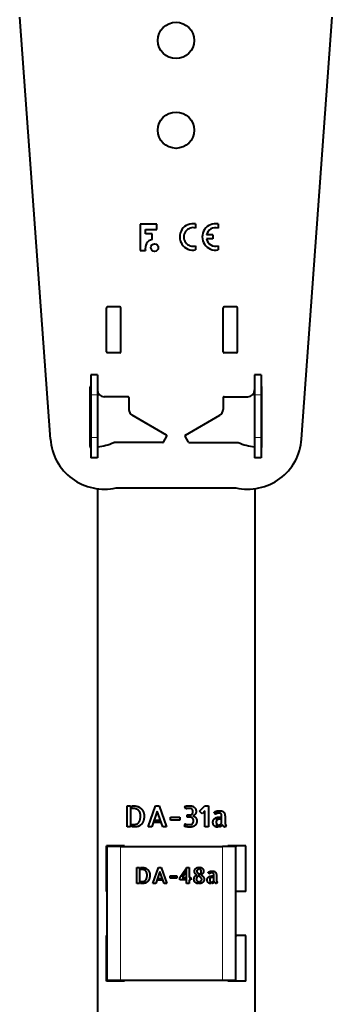
# Model space of a CAD drawing. Units: millimetres. Extents: x 2 to 1189, y 1 to 840.
# Drawn here: x 620 to 690, y 311 to 531 of the extents above; entities that cross this region are included whole.
import ezdxf

# ---------------------------------------------------------------- set-up
doc = ezdxf.new("R2010")
doc.units = ezdxf.units.MM
doc.header["$LTSCALE"] = 12.7
doc.layers.add('TANGENT_LINES', color=7, linetype='Continuous', lineweight=15)
doc.layers.add('Visible', color=7, linetype='Continuous', lineweight=40)

msp = doc.modelspace()

# ---------------------------------------------------------------- linework, layer by layer
at = {"layer": 'TANGENT_LINES'}
for p, q in [((637.4056, 447.0345), (635.9056, 447.0345)), ((673.9056, 447.0345), (672.4056, 447.0345)), ((637.4056, 437.5345), (635.9056, 437.5345)), ((673.9056, 437.5345), (672.4056, 437.5345)), ((642.5618, 316.6194), (642.5618, 346.4194)), ((665.2618, 316.6194), (665.2618, 346.4194))]:
    msp.add_line(p, q, dxfattribs=at)
at = {"layer": 'Visible'}
for p, q in [((626.9372, 437.1641), (620.0963, 531.2328)), ((682.874, 437.1641), (689.7149, 531.2328)), ((650.6236, 485.0969), (646.9056, 485.0969)), ((646.9056, 485.0969), (646.9056, 479.2152)), ((650.6236, 483.869), (650.6236, 485.0969)), ((659.2813, 485.1348), (659.2813, 484.2228)), ((664.2993, 485.1348), (664.2993, 484.2228)), ((648.1411, 483.869), (650.6236, 483.869)), ((648.1411, 482.8956), (648.1411, 483.869)), ((649.6086, 482.8956), (648.1411, 482.8956)), ((649.6086, 481.6677), (649.6086, 482.8956)), ((663.1186, 482.6854), (661.6907, 482.6854)), ((663.1186, 481.7999), (661.6907, 481.7999)), ((663.1186, 482.6854), (663.1186, 481.7999)), ((646.9056, 479.2152), (648.1335, 479.2152)), ((659.2813, 480.2625), (659.2813, 479.3505)), ((664.2993, 480.2625), (664.2993, 479.3505)), ((639.4056, 456.6345), (639.4056, 466.4345)), ((642.4056, 466.6345), (639.6056, 466.6345)), ((642.6056, 456.6345), (642.6056, 466.4345)), ((665.4056, 456.6345), (665.4056, 466.4345)), ((668.4056, 466.6345), (665.6056, 466.6345)), ((668.6056, 456.6345), (668.6056, 466.4345)), ((642.4056, 456.4345), (639.6056, 456.4345)), ((668.4056, 456.4345), (665.6056, 456.4345)), ((637.4056, 451.5345), (635.9056, 451.5345)), ((635.9056, 451.5345), (635.9056, 447.0345)), ((637.4056, 451.5345), (637.4056, 447.0345)), ((673.9056, 451.5345), (672.4056, 451.5345)), ((672.4056, 451.5345), (672.4056, 447.0345)), ((673.9056, 451.5345), (673.9056, 447.0345)), ((635.7556, 435.536), (635.7556, 448.7345)), ((637.4388, 447.8204), (637.4388, 435.4406)), ((674.0556, 435.536), (674.0556, 448.7345)), ((635.9056, 447.0345), (635.9056, 437.5345)), ((637.4056, 447.0345), (637.4056, 437.5345)), ((644.2056, 446.6345), (638.9056, 446.6345)), ((644.4056, 446.4345), (644.4056, 443.7967)), ((665.4056, 446.4345), (665.4056, 443.7967)), ((665.6056, 446.6345), (670.9056, 446.6345)), ((672.4056, 447.0345), (672.4056, 437.5345)), ((673.9056, 447.0345), (673.9056, 437.5345)), ((652.7868, 438.0918), (645.1556, 442.4977)), ((657.0244, 438.0918), (664.6556, 442.4977)), ((635.9056, 437.5345), (635.9056, 433.0345)), ((637.4056, 437.5345), (637.4056, 433.0345)), ((652.1186, 436.5345), (652.86, 437.8186)), ((657.6926, 436.5345), (656.9512, 437.8186)), ((672.4056, 437.5345), (672.4056, 433.0345)), ((673.9056, 437.5345), (673.9056, 433.0345)), ((651.9454, 436.4345), (641.0725, 436.4345)), ((657.8658, 436.4345), (668.7386, 436.4345)), ((637.4056, 433.0345), (635.9056, 433.0345)), ((673.9056, 433.0345), (672.4056, 433.0345)), ((637.4388, 426.1244), (637.4388, 306.0654)), ((641.572, 426.3345), (668.2391, 426.3345)), ((672.4388, 426.1328), (672.4388, 306.0654)), ((644.005, 350.7349), (644.005, 355.4447)), ((644.005, 355.4447), (644.7719, 355.4447)), ((644.0056, 350.7349), (644.0056, 355.4447)), ((644.7719, 355.4447), (644.7719, 350.7349)), ((645.0336, 355.4447), (645.4242, 355.4447)), ((645.0336, 354.8639), (645.0336, 355.4447)), ((645.2197, 354.8639), (645.0336, 354.8639)), ((648.7157, 350.7349), (650.3641, 355.4385)), ((650.7475, 354.2626), (649.5143, 350.7349)), ((650.3641, 355.4385), (651.1248, 355.4385)), ((651.9684, 350.7349), (650.7475, 354.2626)), ((651.1248, 355.4385), (652.7609, 350.7349)), ((657.0872, 354.7483), (656.8642, 355.324)), ((657.3816, 352.9139), (657.3755, 353.4324)), ((657.3755, 353.4324), (657.8101, 353.4324)), ((660.168, 354.2504), (661.3634, 355.4447)), ((660.7181, 353.7003), (660.168, 354.2504)), ((661.3634, 354.3455), (660.7181, 353.7003)), ((661.3634, 355.4447), (662.1435, 355.4447)), ((661.3634, 350.7349), (661.3634, 354.3455)), ((662.1435, 355.4447), (662.1435, 350.7349)), ((663.6773, 353.5213), (663.39, 353.962)), ((664.0056, 353.7267), (664.0056, 354.2753)), ((645.0336, 351.2973), (645.5326, 351.2973)), ((645.0336, 350.7349), (645.0336, 351.2973)), ((650.134, 351.7125), (650.3129, 352.2309)), ((651.3549, 351.7125), (650.134, 351.7125)), ((650.3129, 352.2309), (651.1698, 352.2309)), ((651.1698, 352.2309), (651.3549, 351.7125)), ((653.7138, 352.282), (653.7138, 352.9272)), ((653.7138, 352.9272), (655.7456, 352.9272)), ((655.7456, 352.282), (653.7138, 352.282)), ((655.7456, 352.9272), (655.7456, 352.282)), ((656.762, 350.9272), (656.9338, 351.4763)), ((658.0269, 352.9139), (657.3816, 352.9139)), ((664.0056, 352.2491), (664.0056, 352.8605)), ((664.0056, 350.7204), (664.0056, 351.37)), ((664.3164, 351.2268), (664.3164, 350.7094)), ((664.527, 352.9334), (664.8082, 352.9334)), ((664.5782, 350.7544), (664.5782, 351.2401)), ((664.8082, 352.4794), (664.6682, 352.4794)), ((664.8082, 352.9334), (664.8082, 352.4794)), ((665.071, 351.5846), (665.071, 352.9334)), ((665.8441, 352.6839), (665.8441, 351.8024)), ((666.0486, 351.1572), (665.8441, 350.7288)), ((666.0056, 351.0672), (666.0056, 351.1828)), ((644.7719, 350.7349), (644.005, 350.7349)), ((645.7883, 350.7349), (645.0336, 350.7349)), ((649.5143, 350.7349), (648.7157, 350.7349)), ((652.7609, 350.7349), (651.9684, 350.7349)), ((662.1435, 350.7349), (661.3634, 350.7349)), ((643.4388, 346.5654), (639.4388, 346.5654)), ((639.4388, 336.3654), (639.4388, 346.5654)), ((639.5618, 316.6194), (639.5618, 346.4194)), ((642.5618, 346.4194), (639.5618, 346.4194)), ((639.7056, 346.4194), (639.7056, 346.5654)), ((642.0056, 346.4194), (642.0056, 346.5654)), ((642.5618, 346.4194), (665.2618, 346.4194)), ((643.4388, 346.4194), (643.4388, 346.5654)), ((668.2618, 346.4194), (665.2618, 346.4194)), ((666.4388, 346.4194), (666.4388, 346.5654)), ((670.4388, 346.5654), (666.4388, 346.5654)), ((668.2618, 316.6194), (668.2618, 346.4194)), ((668.2618, 346.3345), (668.3056, 346.3345)), ((668.3056, 346.3345), (668.3056, 346.5654)), ((670.4388, 336.3654), (670.4388, 346.5654)), ((646.1851, 338.145), (646.1851, 341.7313)), ((646.1851, 341.7313), (646.7691, 341.7313)), ((646.7691, 341.7313), (646.7691, 338.145)), ((646.9684, 341.7313), (647.2658, 341.7313)), ((646.9684, 341.289), (646.9684, 341.7313)), ((647.1101, 341.289), (646.9684, 341.289)), ((649.7722, 338.145), (651.0274, 341.7266)), ((651.3193, 340.8312), (650.3803, 338.145)), ((651.0274, 341.7266), (651.6067, 341.7266)), ((652.249, 338.145), (651.3193, 340.8312)), ((651.6067, 341.7266), (652.8525, 338.145)), ((655.724, 339.4445), (657.0765, 341.4393)), ((657.0765, 340.744), (656.2441, 339.4445)), ((657.0765, 341.4393), (657.0765, 340.744)), ((657.2758, 338.145), (657.2758, 341.7313)), ((657.2758, 341.7313), (657.8699, 341.7313)), ((657.8699, 341.7313), (657.8699, 339.4445)), ((659.9426, 341.7508), (659.9426, 341.2789)), ((659.9426, 340.3687), (659.9426, 339.7801)), ((660.1419, 341.2836), (660.1419, 341.7562)), ((660.1419, 339.6539), (660.1419, 340.2574)), ((662.2738, 340.2667), (662.055, 340.6023)), ((646.7691, 338.145), (646.1851, 338.145)), ((646.9684, 338.5732), (647.3484, 338.5732)), ((646.9684, 338.145), (646.9684, 338.5732)), ((647.543, 338.145), (646.9684, 338.145)), ((650.3803, 338.145), (649.7722, 338.145)), ((650.8522, 338.8893), (650.9884, 339.2841)), ((651.7818, 338.8893), (650.8522, 338.8893)), ((650.9884, 339.2841), (651.6409, 339.2841)), ((651.6409, 339.2841), (651.7818, 338.8893)), ((652.8525, 338.145), (652.249, 338.145)), ((653.5781, 339.8143), (655.1252, 339.8143)), ((653.5781, 339.323), (653.5781, 339.8143)), ((655.1252, 339.323), (653.5781, 339.323)), ((655.1252, 339.8143), (655.1252, 339.323)), ((655.724, 338.982), (655.724, 339.4445)), ((657.0765, 338.982), (655.724, 338.982)), ((656.2441, 339.4445), (657.0765, 339.4445)), ((657.0765, 339.4445), (657.0765, 338.982)), ((657.8699, 338.145), (657.2758, 338.145)), ((657.8699, 339.4445), (658.2444, 339.4445)), ((657.8699, 338.982), (657.8699, 338.145)), ((658.2444, 338.982), (657.8699, 338.982)), ((658.2444, 339.4445), (658.2444, 338.982)), ((659.9426, 339.7801), (659.8647, 339.8237)), ((659.9426, 338.5685), (659.9426, 338.106)), ((660.1419, 338.1014), (660.1419, 338.5639)), ((662.7604, 338.5195), (662.7604, 338.1255)), ((662.9208, 339.819), (663.1349, 339.819)), ((662.9597, 338.1598), (662.9597, 338.5296)), ((663.1349, 339.4733), (663.0283, 339.4733)), ((663.1349, 339.819), (663.1349, 339.4733)), ((663.335, 338.792), (663.335, 339.819)), ((663.9237, 339.629), (663.9237, 338.9578)), ((664.0794, 338.4665), (663.9237, 338.1403)), ((639.5618, 336.3654), (639.4388, 336.3654)), ((668.3056, 336.5345), (668.2618, 336.5345)), ((670.4388, 336.3654), (668.2618, 336.3654)), ((668.3056, 336.3654), (668.3056, 336.5345)), ((639.4388, 316.3654), (639.4388, 326.5654)), ((639.5618, 326.5654), (639.4388, 326.5654)), ((670.4388, 326.5654), (668.2618, 326.5654)), ((668.2618, 326.3345), (668.3056, 326.3345)), ((668.3056, 326.3345), (668.3056, 326.5654)), ((670.4388, 316.3654), (670.4388, 326.5654)), ((643.4388, 316.3654), (639.4388, 316.3654)), ((639.5618, 316.6194), (642.5618, 316.6194)), ((639.7056, 316.5345), (642.0056, 316.5345)), ((639.7056, 316.3654), (639.7056, 316.5345)), ((642.0056, 316.6194), (642.0056, 316.5345)), ((642.0056, 316.5345), (643.4388, 316.5345)), ((642.0056, 316.3654), (642.0056, 316.5345)), ((642.5618, 316.6194), (665.2618, 316.6194)), ((643.4388, 316.3654), (643.4388, 316.6194)), ((665.2618, 316.6194), (668.2618, 316.6194)), ((666.4388, 316.3654), (666.4388, 316.6194)), ((668.3056, 316.5345), (666.4388, 316.5345)), ((670.4388, 316.3654), (666.4388, 316.3654)), ((668.3056, 316.3654), (668.3056, 316.5345))]:
    msp.add_line(p, q, dxfattribs=at)
for centre, radius in [((654.9056, 526.0345), 4.05), ((654.9056, 506.0345), 4.05), ((650.1222, 479.875), 0.8483)]:
    msp.add_circle(centre, radius, dxfattribs=at)
for centre, radius, start, end in [((658.6909, 482.2427), 2.9518, 78.463041, 281.536959), ((663.709, 482.2427), 2.9518, 78.463041, 281.536959), ((658.6909, 482.2427), 2.0663, 73.39845, 286.60155), ((663.709, 482.2427), 2.0663, 73.39845, 167.626375), ((650.0209, 479.7499), 1.9617, 102.132042, 195.816705), ((663.709, 482.2427), 2.0663, 192.373625, 286.60155), ((639.6056, 466.4345), 0.2, 90, 180), ((642.4056, 466.4345), 0.2, 0, 90), ((665.6056, 466.4345), 0.2, 90, 180), ((668.4056, 466.4345), 0.2, 0, 90), ((639.6056, 456.6345), 0.2, 180, 270), ((642.4056, 456.6345), 0.2, 270, 0), ((665.6056, 456.6345), 0.2, 180, 270), ((668.4056, 456.6345), 0.2, 270, 0), ((635.9556, 448.7345), 0.2, 104.477512, 180), ((638.9056, 448.1345), 1.5, 180, 270), ((670.9056, 448.1345), 1.5, 270, 0), ((673.8556, 448.7345), 0.2, 0, 75.522488), ((644.2056, 446.4345), 0.2, 0, 90), ((665.6056, 446.4345), 0.2, 90, 180), ((645.9056, 443.7967), 1.5, 180, 240), ((663.9056, 443.7967), 1.5, 300, 0), ((638.9056, 438.0345), 12, 184.159368, 282.838568), ((652.6868, 437.9186), 0.2, 330, 60), ((657.1244, 437.9186), 0.2, 120, 210), ((670.9056, 438.0345), 12, 257.161432, 355.840632), ((635.9556, 435.536), 0.2, 180, 255.522488), ((635.7556, 448.7345), 13.4, 277.216297, 293.37751), ((651.9454, 436.6345), 0.2, 270, 330), ((657.8658, 436.6345), 0.2, 210, 270), ((674.0556, 448.7345), 13.4, 246.62249, 263.070196), ((673.8556, 435.536), 0.2, 284.477512, 360)]:
    msp.add_arc(centre, radius, start, end, dxfattribs=at)
for points in [[(646.1139, 354.7197), (645.7688, 354.8639), (645.2197, 354.8639)], [(645.4242, 355.4447), (646.0183, 355.4447), (646.4688, 355.2565)], [(646.6605, 354.3424), (646.459, 354.5755), (646.1139, 354.7197)], [(646.4688, 355.2565), (646.9192, 355.0684), (647.2162, 354.755)], [(646.932, 353.8219), (646.8619, 354.1093), (646.6605, 354.3424)], [(647.002, 353.2401), (647.002, 353.5346), (646.932, 353.8219)], [(647.2162, 354.755), (647.5133, 354.4416), (647.6605, 354.0423)], [(647.6605, 354.0423), (647.8077, 353.643), (647.8077, 353.2207)], [(656.8642, 355.324), (657.0176, 355.368), (657.2441, 355.4191)], [(657.353, 354.8347), (657.1771, 354.78), (657.0872, 354.7483)], [(657.2441, 355.4191), (657.4706, 355.4702), (657.899, 355.4702)], [(657.8224, 354.8894), (657.5289, 354.8894), (657.353, 354.8347)], [(657.8101, 353.4324), (657.9502, 353.4324), (658.0938, 353.4385)], [(658.283, 354.822), (658.1168, 354.8894), (657.8224, 354.8894)], [(657.899, 355.4702), (658.1997, 355.4702), (658.4681, 355.3971)], [(658.0938, 353.4385), (658.2375, 353.4446), (658.3653, 353.5085)], [(658.535, 354.6461), (658.4492, 354.7545), (658.283, 354.822)], [(658.3653, 353.5085), (658.4931, 353.5724), (658.5765, 353.7258)], [(658.4681, 355.3971), (658.7365, 355.324), (658.9379, 355.164)], [(658.6404, 354.4099), (658.6209, 354.5377), (658.535, 354.6461)], [(658.5765, 353.7258), (658.6598, 353.8792), (658.6598, 354.1665)], [(658.8832, 353.3199), (658.7488, 353.2401), (658.6342, 353.2146)], [(658.6598, 354.1665), (658.6598, 354.2821), (658.6404, 354.4099)], [(659.1261, 353.5213), (659.0177, 353.3996), (658.8832, 353.3199)], [(658.9379, 355.164), (659.1394, 355.004), (659.2575, 354.755)], [(659.305, 353.8061), (659.2345, 353.643), (659.1261, 353.5213)], [(659.2575, 354.755), (659.3756, 354.506), (659.3756, 354.1665)], [(659.3756, 354.1665), (659.3756, 353.9692), (659.305, 353.8061)], [(663.39, 353.962), (663.4534, 354.0326), (663.5812, 354.1062)], [(663.5812, 354.1062), (663.709, 354.1798), (663.8752, 354.2371)], [(663.7959, 353.6108), (663.7162, 353.553), (663.6773, 353.5213)], [(663.981, 353.7166), (663.8757, 353.6686), (663.7959, 353.6108)], [(664.4759, 353.8342), (664.3358, 353.8342), (664.2111, 353.7994)], [(664.2366, 354.3296), (664.4319, 354.3649), (664.6426, 354.3649)], [(664.7413, 353.8122), (664.6293, 353.8342), (664.4759, 353.8342)], [(664.6426, 354.3649), (664.8338, 354.3649), (665.0163, 354.3265)], [(664.9299, 353.7038), (664.8532, 353.7902), (664.7413, 353.8122)], [(665.0388, 353.4318), (665.0066, 353.6174), (664.9299, 353.7038)], [(665.0163, 354.3265), (665.1988, 354.2882), (665.3486, 354.1987)], [(665.071, 352.9334), (665.071, 353.2463), (665.0388, 353.4318)], [(665.3486, 354.1987), (665.4984, 354.1093), (665.6104, 353.959)], [(665.6104, 353.959), (665.7224, 353.8086), (665.7674, 353.5857)], [(665.7674, 353.5857), (665.8124, 353.3618), (665.8282, 353.1348)], [(645.5326, 351.2973), (646.3118, 351.2973), (646.6569, 351.7958)], [(646.6569, 351.7958), (647.002, 352.2943), (647.002, 353.2401)], [(647.3665, 351.5371), (647.1748, 351.2595), (646.935, 351.0995)], [(647.683, 352.2273), (647.5583, 351.8147), (647.3665, 351.5371)], [(647.8077, 353.2207), (647.8077, 352.6399), (647.683, 352.2273)], [(656.9338, 351.4763), (656.9921, 351.4446), (657.0432, 351.4062)], [(657.0432, 351.4062), (657.0943, 351.3679), (657.1899, 351.3326)], [(657.1899, 351.3326), (657.2855, 351.2973), (657.4583, 351.2748)], [(657.4583, 351.2748), (657.6311, 351.2523), (657.9307, 351.2523)], [(657.9307, 351.2523), (658.3725, 351.2523), (658.5898, 351.4921)], [(658.6087, 352.6777), (658.4103, 352.9139), (658.0269, 352.9139)], [(658.5898, 351.4921), (658.807, 351.7319), (658.807, 352.0959)], [(658.807, 352.0959), (658.807, 352.4415), (658.6087, 352.6777)], [(658.6342, 353.2146), (658.7815, 353.1951), (658.9379, 353.1184)], [(659.2155, 351.1572), (659.0749, 351.0039), (658.8991, 350.9108)], [(658.9379, 353.1184), (659.0944, 353.0417), (659.2283, 352.9011)], [(659.4487, 351.5437), (659.3561, 351.3106), (659.2155, 351.1572)], [(659.2283, 352.9011), (659.3623, 352.7606), (659.4517, 352.5596)], [(659.5412, 352.0959), (659.5412, 351.7769), (659.4487, 351.5437)], [(659.4517, 352.5596), (659.5412, 352.3587), (659.5412, 352.0959)], [(663.1344, 351.8024), (663.1344, 352.0959), (663.2591, 352.3101)], [(663.2208, 351.2845), (663.1344, 351.4957), (663.1344, 351.8024)], [(663.4605, 350.9456), (663.3072, 351.0734), (663.2208, 351.2845)], [(663.2591, 352.3101), (663.3839, 352.5243), (663.5787, 352.6619)], [(663.5787, 352.6619), (663.7734, 352.7994), (664.0224, 352.8664)], [(663.936, 352.1573), (663.8563, 352.0264), (663.8563, 351.8219)], [(663.8563, 351.8219), (663.8563, 351.5335), (663.9744, 351.3929)], [(663.9744, 351.3929), (664.0925, 351.2523), (664.3164, 351.2268)], [(664.0224, 352.8664), (664.2714, 352.9334), (664.527, 352.9334)], [(664.3997, 352.4538), (664.2591, 352.4282), (664.1375, 352.3582)], [(664.6682, 352.4794), (664.5403, 352.4794), (664.3997, 352.4538)], [(664.5782, 351.2401), (664.7315, 351.2718), (664.8563, 351.3643)], [(664.8563, 351.3643), (664.981, 351.4568), (665.071, 351.5846)], [(665.25, 351.2206), (665.1855, 351.0611), (664.9969, 350.9364)], [(665.3425, 351.032), (665.2817, 351.1184), (665.25, 351.2206)], [(665.8282, 353.1348), (665.8441, 352.9078), (665.8441, 352.6839)], [(665.8441, 351.8024), (665.8441, 351.7513), (665.8502, 351.6521)], [(665.8502, 351.6521), (665.8563, 351.553), (665.8758, 351.4507)], [(665.8758, 351.4507), (665.8952, 351.3484), (665.9366, 351.2656)], [(646.0628, 350.7574), (645.8772, 350.7349), (645.7883, 350.7349)], [(646.4718, 350.8597), (646.2484, 350.7799), (646.0628, 350.7574)], [(646.935, 351.0995), (646.6952, 350.9394), (646.4718, 350.8597)], [(657.193, 350.7769), (656.8827, 350.8505), (656.762, 350.9272)], [(658.0401, 350.7032), (657.5033, 350.7032), (657.193, 350.7769)], [(658.2539, 350.716), (658.1168, 350.7032), (658.0401, 350.7032)], [(658.557, 350.7733), (658.3909, 350.7288), (658.2539, 350.716)], [(658.8991, 350.9108), (658.7232, 350.8178), (658.557, 350.7733)], [(663.8149, 350.7605), (663.6139, 350.8178), (663.4605, 350.9456)], [(664.3164, 350.7094), (664.2908, 350.7032), (664.2336, 350.7032)], [(664.9969, 350.9364), (664.8082, 350.8116), (664.5782, 350.7544)], [(665.4892, 350.8755), (665.4033, 350.9456), (665.3425, 351.032)], [(665.6682, 350.7671), (665.5751, 350.8055), (665.4892, 350.8755)], [(665.8441, 350.7288), (665.7612, 350.7288), (665.6682, 350.7671)], [(647.791, 341.1793), (647.5282, 341.289), (647.1101, 341.289)], [(647.2658, 341.7313), (647.7182, 341.7313), (648.0612, 341.588)], [(648.2072, 340.8919), (648.0538, 341.0695), (647.791, 341.1793)], [(648.0612, 341.588), (648.4042, 341.4448), (648.6304, 341.2061)], [(648.4139, 340.4956), (648.3606, 340.7144), (648.2072, 340.8919)], [(648.4673, 340.0526), (648.4673, 340.2768), (648.4139, 340.4956)], [(648.6304, 341.2061), (648.8566, 340.9675), (648.9687, 340.6634)], [(648.9687, 340.6634), (649.0808, 340.3594), (649.0808, 340.0378)], [(659.023, 340.8265), (659.023, 341.036), (659.0958, 341.2014)], [(659.1667, 340.3862), (659.023, 340.5735), (659.023, 340.8265)], [(659.0958, 341.2014), (659.1686, 341.3669), (659.2905, 341.4837)], [(659.519, 340.0479), (659.3103, 340.199), (659.1667, 340.3862)], [(659.2905, 341.4837), (659.4123, 341.6005), (659.5801, 341.6659)], [(659.6385, 341.1357), (659.5245, 341.0212), (659.5245, 340.8164)], [(659.5245, 340.8164), (659.5245, 340.6856), (659.6436, 340.5785)], [(659.5801, 341.6659), (659.7479, 341.7313), (659.9426, 341.7508)], [(659.9426, 341.2789), (659.7526, 341.2501), (659.6385, 341.1357)], [(659.6436, 340.5785), (659.7627, 340.4715), (659.9426, 340.3687)], [(660.1419, 341.7562), (660.3856, 341.7461), (660.5557, 341.6682)], [(660.4245, 341.1769), (660.3078, 341.2742), (660.1419, 341.2836)], [(660.1419, 340.2574), (660.1614, 340.2426), (660.2003, 340.2231)], [(660.2003, 340.2231), (660.3272, 340.3298), (660.4343, 340.4758)], [(660.5413, 340.8265), (660.5413, 341.0796), (660.4245, 341.1769)], [(660.4343, 340.4758), (660.5413, 340.6218), (660.5413, 340.8265)], [(660.7041, 340.2036), (660.6091, 340.111), (660.5172, 340.0331)], [(660.5557, 341.6682), (660.7259, 341.5904), (660.8329, 341.4615)], [(660.8723, 340.3983), (660.7991, 340.2963), (660.7041, 340.2036)], [(660.8329, 341.4615), (660.94, 341.3326), (660.9887, 341.1719)], [(660.9914, 340.6097), (660.9454, 340.5003), (660.8723, 340.3983)], [(660.9887, 341.1719), (661.0373, 341.0111), (661.0373, 340.8359)], [(661.0373, 340.8359), (661.0373, 340.7191), (660.9914, 340.6097)], [(662.055, 340.6023), (662.1033, 340.656), (662.2006, 340.7121)], [(662.2006, 340.7121), (662.2979, 340.7681), (662.4244, 340.8117)], [(662.3641, 340.3348), (662.3034, 340.2908), (662.2738, 340.2667)], [(662.505, 340.4154), (662.4248, 340.3788), (662.3641, 340.3348)], [(662.4244, 340.8117), (662.551, 340.8553), (662.6997, 340.8822)], [(662.6802, 340.4785), (662.5852, 340.452), (662.505, 340.4154)], [(662.8819, 340.505), (662.7752, 340.505), (662.6802, 340.4785)], [(662.6997, 340.8822), (662.8484, 340.9091), (663.0088, 340.9091)], [(663.0839, 340.4882), (662.9987, 340.505), (662.8819, 340.505)], [(663.0088, 340.9091), (663.1544, 340.9091), (663.2934, 340.8799)], [(663.2276, 340.4057), (663.1692, 340.4715), (663.0839, 340.4882)], [(663.3105, 340.1986), (663.286, 340.3399), (663.2276, 340.4057)], [(663.2934, 340.8799), (663.4324, 340.8507), (663.5464, 340.7825)], [(663.335, 339.819), (663.335, 340.0573), (663.3105, 340.1986)], [(663.5464, 340.7825), (663.6605, 340.7144), (663.7458, 340.6)], [(663.7458, 340.6), (663.831, 340.4855), (663.8653, 340.3158)], [(663.8653, 340.3158), (663.8995, 340.1452), (663.9116, 339.9724)], [(647.3484, 338.5732), (647.9417, 338.5732), (648.2045, 338.9528)], [(647.7521, 338.1621), (647.6108, 338.145), (647.543, 338.145)], [(648.0635, 338.24), (647.8934, 338.1792), (647.7521, 338.1621)], [(648.4163, 338.4225), (648.2337, 338.3007), (648.0635, 338.24)], [(648.2045, 338.9528), (648.4673, 339.3324), (648.4673, 340.0526)], [(648.7448, 338.7558), (648.5988, 338.5444), (648.4163, 338.4225)], [(648.9858, 339.2814), (648.8908, 338.9672), (648.7448, 338.7558)], [(649.0808, 340.0378), (649.0808, 339.5955), (648.9858, 339.2814)], [(658.9109, 339.0746), (658.9109, 339.4344), (659.0787, 339.6804)], [(659.1787, 338.3883), (658.9109, 338.6417), (658.9109, 339.0746)], [(659.0787, 339.6804), (659.2465, 339.9265), (659.519, 340.0479)], [(659.9426, 338.106), (659.4466, 338.1348), (659.1787, 338.3883)], [(659.4781, 339.3472), (659.4318, 339.235), (659.4318, 339.1034)], [(659.4318, 339.1034), (659.4318, 338.8995), (659.5755, 338.7535)], [(659.5875, 339.5469), (659.5245, 339.4593), (659.4781, 339.3472)], [(659.5755, 338.7535), (659.7191, 338.6075), (659.9426, 338.5685)], [(659.7261, 339.7026), (659.6506, 339.6345), (659.5875, 339.5469)], [(659.8647, 339.8237), (659.8016, 339.7707), (659.7261, 339.7026)], [(660.4997, 339.374), (660.3514, 339.5223), (660.1419, 339.6539)], [(660.1419, 338.5639), (660.254, 338.5732), (660.344, 338.6172)], [(660.5386, 338.1862), (660.3514, 338.1107), (660.1419, 338.1014)], [(660.344, 338.6172), (660.4339, 338.6612), (660.502, 338.7266)], [(660.648, 339.031), (660.648, 339.2257), (660.4997, 339.374)], [(660.502, 338.7266), (660.5701, 338.792), (660.6091, 338.8699)], [(660.5172, 340.0331), (660.648, 339.9506), (660.7675, 339.8556)], [(660.8672, 338.3883), (660.7259, 338.2618), (660.5386, 338.1862)], [(660.6091, 338.8699), (660.648, 338.9477), (660.648, 339.031)], [(660.7675, 339.8556), (660.887, 339.7606), (660.977, 339.6461)], [(661.091, 338.6951), (661.0085, 338.5148), (660.8672, 338.3883)], [(660.977, 339.6461), (661.0669, 339.5317), (661.1202, 339.3954)], [(661.1736, 339.0988), (661.1736, 338.8753), (661.091, 338.6951)], [(661.1202, 339.3954), (661.1736, 339.2592), (661.1736, 339.0988)], [(661.8603, 338.9578), (661.8603, 339.1813), (661.9553, 339.3444)], [(661.9261, 338.5635), (661.8603, 338.7243), (661.8603, 338.9578)], [(662.1087, 338.3054), (661.9919, 338.4027), (661.9261, 338.5635)], [(661.9553, 339.3444), (662.0503, 339.5076), (662.1986, 339.6123)], [(662.3785, 338.1644), (662.2255, 338.208), (662.1087, 338.3054)], [(662.1986, 339.6123), (662.347, 339.717), (662.5366, 339.768)], [(662.6973, 338.1208), (662.5315, 338.1208), (662.3785, 338.1644)], [(662.4708, 339.228), (662.41, 339.1284), (662.41, 338.9726)], [(662.41, 338.9726), (662.41, 338.7531), (662.5, 338.646)], [(662.6241, 339.381), (662.5315, 339.3277), (662.4708, 339.228)], [(662.5, 338.646), (662.5899, 338.5389), (662.7604, 338.5195)], [(662.5366, 339.768), (662.7261, 339.819), (662.9208, 339.819)], [(662.8239, 339.4538), (662.7168, 339.4344), (662.6241, 339.381)], [(662.7604, 338.1255), (662.7409, 338.1208), (662.6973, 338.1208)], [(663.0283, 339.4733), (662.9309, 339.4733), (662.8239, 339.4538)], [(662.9597, 338.5296), (663.0765, 338.5537), (663.1715, 338.6242)], [(663.2786, 338.2984), (663.1349, 338.2034), (662.9597, 338.1598)], [(663.1715, 338.6242), (663.2665, 338.6947), (663.335, 338.792)], [(663.4713, 338.5148), (663.4222, 338.3933), (663.2786, 338.2984)], [(663.5418, 338.3712), (663.4954, 338.4369), (663.4713, 338.5148)], [(663.6535, 338.252), (663.5881, 338.3054), (663.5418, 338.3712)], [(663.7897, 338.1695), (663.7189, 338.1987), (663.6535, 338.252)], [(663.9237, 338.1403), (663.8606, 338.1403), (663.7897, 338.1695)], [(663.9116, 339.9724), (663.9237, 339.7995), (663.9237, 339.629)], [(663.9237, 338.9578), (663.9237, 338.9189), (663.9283, 338.8434)], [(663.9283, 338.8434), (663.933, 338.7679), (663.9478, 338.69)], [(663.9478, 338.69), (663.9626, 338.6121), (663.9941, 338.5491)]]:
    msp.add_open_spline(points, degree=2, dxfattribs=at)
for points, knots in [([(663.8752, 354.2371), (663.9373, 354.2585), (664.0036, 354.2768), (664.1144, 354.3075), (664.2366, 354.3296)], [0, 0, 0, 0.37403171, 0.37403171, 1, 1, 1]), ([(664.2111, 353.7994), (664.1003, 353.7686), (664.0049, 353.7272), (663.9928, 353.722), (663.981, 353.7166)], [0, 0, 0, 0.88789955, 0.88789955, 1, 1, 1]), ([(664.1375, 352.3582), (664.0633, 352.3155), (664.0048, 352.2503), (663.9672, 352.2084), (663.936, 352.1573)], [0, 0, 0, 0.6091137, 0.6091137, 1, 1, 1]), ([(665.9366, 351.2656), (665.9641, 351.2105), (666.0046, 351.1808), (666.0249, 351.1658), (666.0486, 351.1572)], [0, 0, 0, 0.66502177, 0.66502177, 1, 1, 1]), ([(664.2336, 350.7032), (664.1171, 350.7032), (664.0054, 350.7196), (663.9083, 350.7339), (663.8149, 350.7605)], [0, 0, 0, 0.53500851, 0.53500851, 1, 1, 1]), ([(663.9941, 338.5491), (663.9989, 338.5395), (664.0042, 338.5309), (664.0338, 338.483), (664.0794, 338.4665)], [0, 0, 0, 0.151699, 0.151699, 1, 1, 1])]:
    msp.add_open_spline(points, degree=2, knots=knots, dxfattribs=at)

doc.saveas('drawing.dxf')
